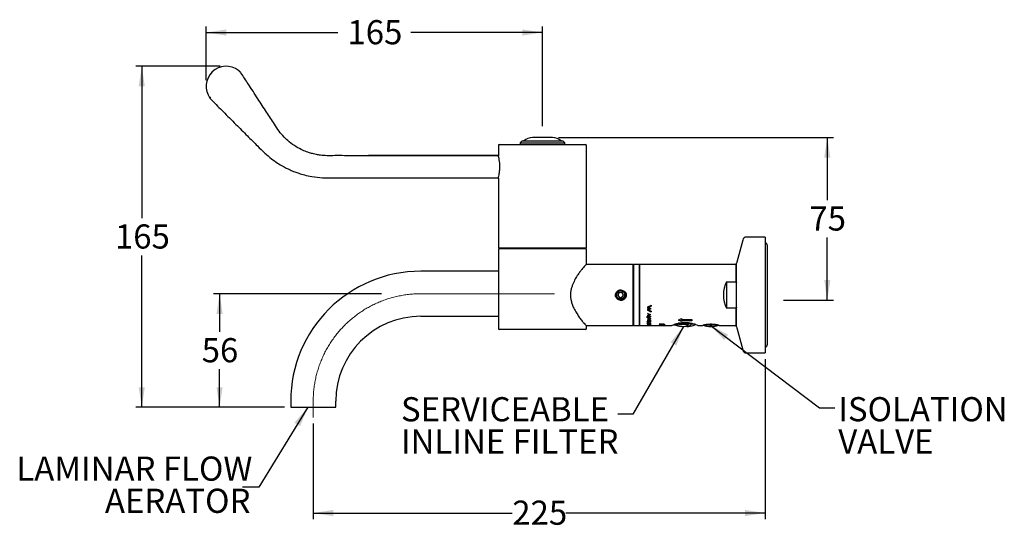
# Model space of a CAD drawing. Units: millimetres. Extents: x 546 to 4204, y 143 to 2008.
# Drawn here: x 546 to 2163, y 143 to 986 of the extents above; entities that cross this region are included whole.
import ezdxf

# ---------------------------------------------------------------- set-up
doc = ezdxf.new("R2010")
doc.units = ezdxf.units.MM
doc.header["$LTSCALE"] = 10
doc.linetypes.add('CENTERX2', pattern=[20.32, 12.7, -2.54, 2.54, -2.54])
doc.layers.add('DIMENSIONS', color=7, linetype='Continuous')
doc.styles.add('SLDTEXTSTYLE0', font='TXT', dxfattribs={"width": 0.7})
doc.dimstyles.new('SLDDIMSTYLE0', dxfattribs={"dimtxt": 50.376667, "dimasz": 33.02, "dimexe": 0, "dimexo": 0.0625, "dimgap": 12.594167, "dimtad": 0, "dimtih": 1, "dimtoh": 1, "dimdec": 0, "dimlfac": 0.3, "dimrnd": 1e-09, "dimzin": 12, "dimdsep": 46, "dimtxsty": 'SLDTEXTSTYLE0', "dimsah": 1, "dimcen": 0.09, "dimadec": 0, "dimazin": 3, "dimtfac": 1, "dimtdec": 0, "dimtofl": 0, "dimtmove": 0, "dimatfit": 3, "dimfxl": 0, "dimfrac": 2, "dimtolj": 1, "dimtzin": 12, "dimarcsym": 0})
doc.dimstyles.new('SLDDIMSTYLE1', dxfattribs={"dimtxt": 0.18, "dimasz": 33.02, "dimexe": 0, "dimexo": 0.0625, "dimgap": 0, "dimtad": 0, "dimtih": 1, "dimtoh": 1, "dimdec": 0, "dimrnd": 1e-09, "dimzin": 0, "dimdsep": 46, "dimtxsty": 'Standard', "dimsah": 1, "dimcen": 0.09, "dimadec": 0, "dimazin": 0, "dimtfac": 33.02, "dimtdec": 0, "dimtofl": 0, "dimtmove": 0, "dimatfit": 3, "dimfxl": 0, "dimfrac": 2, "dimtolj": 1, "dimtzin": 0, "dimarcsym": 0})

# ---------------------------------------------------------------- blocks, each defined once
blk = doc.blocks.new('_D')
at = {"layer": 'DIMENSIONS'}
for p, q in [((852.1, 886.3), (852.1, 974.8)), ((1404.6, 810.6), (1404.6, 974.8)), ((852.1, 964.8), (1068.4, 964.8)), ((1404.6, 964.8), (1188.3, 964.8))]:
    blk.add_line(p, q, dxfattribs=at)
for points in [[(852.1, 964.8), (885.1, 959.7), (885.1, 969.8)], [(1404.6, 964.8), (1371.6, 969.8), (1371.6, 959.7)]]:
    blk.add_solid(points, dxfattribs=at)
at = {"layer": 'DIMENSIONS', "insert": (1084.2, 985.1), "char_height": 39.69, "attachment_point": 1, "style": 'SLDTEXTSTYLE0'}
blk.add_mtext('165', dxfattribs=at)
blk = doc.blocks.new('_D_1')
at = {"layer": 'DIMENSIONS'}
for p, q in [((875.1, 909.3), (736.3, 909.3)), ((746.3, 909.3), (746.3, 659.8)), ((746.3, 348.7), (746.3, 598.2)), ((980.9, 348.7), (736.3, 348.7))]:
    blk.add_line(p, q, dxfattribs=at)
for points in [[(746.3, 909.3), (741.2, 876.3), (751.3, 876.3)], [(746.3, 348.7), (751.3, 381.7), (741.2, 381.7)]]:
    blk.add_solid(points, dxfattribs=at)
at = {"layer": 'DIMENSIONS', "insert": (702.2, 649.3), "char_height": 39.69, "attachment_point": 1, "style": 'SLDTEXTSTYLE0'}
blk.add_mtext('165', dxfattribs=at)
blk = doc.blocks.new('_D_2')
at = {"layer": 'DIMENSIONS'}
for p, q in [((1430.9, 792.1), (1882.5, 792.1)), ((1872.5, 792.1), (1872.5, 689.3)), ((1872.5, 525), (1872.5, 627.7)), ((1800.3, 525), (1882.5, 525))]:
    blk.add_line(p, q, dxfattribs=at)
for points in [[(1872.5, 792.1), (1867.4, 759.1), (1877.5, 759.1)], [(1872.5, 525), (1877.5, 558), (1867.4, 558)]]:
    blk.add_solid(points, dxfattribs=at)
at = {"layer": 'DIMENSIONS', "insert": (1843.1, 678.9), "char_height": 39.69, "attachment_point": 1, "style": 'SLDTEXTSTYLE0'}
blk.add_mtext('75', dxfattribs=at)
blk = doc.blocks.new('_D_3')
at = {"layer": 'DIMENSIONS'}
for p, q in [((1770.3, 428), (1770.3, 164.9)), ((1027.9, 322), (1027.9, 164.9)), ((1027.9, 174.9), (1355, 174.9)), ((1770.3, 174.9), (1443.2, 174.9))]:
    blk.add_line(p, q, dxfattribs=at)
for points in [[(1027.9, 174.9), (1060.9, 169.8), (1060.9, 180)], [(1770.3, 174.9), (1737.2, 180), (1737.2, 169.8)]]:
    blk.add_solid(points, dxfattribs=at)
at = {"layer": 'DIMENSIONS', "insert": (1355, 195.3), "char_height": 39.69, "attachment_point": 1, "style": 'SLDTEXTSTYLE0'}
blk.add_mtext('225', dxfattribs=at)
blk = doc.blocks.new('_D_4')
at = {"layer": 'DIMENSIONS', "color": 7}
for p, q in [((1140.1, 535.3), (864.1, 535.3)), ((874.1, 535.3), (874.1, 472.8)), ((874.1, 348.7), (874.1, 411.2)), ((980.9, 348.7), (864.1, 348.7))]:
    blk.add_line(p, q, dxfattribs=at)
for points in [[(874.1, 535.3), (869, 502.3), (879.1, 502.3)], [(874.1, 348.7), (879.1, 381.7), (869, 381.7)]]:
    blk.add_solid(points, dxfattribs=at)
at = {"layer": 'DIMENSIONS', "color": 7, "insert": (844.7, 462.4), "char_height": 39.69, "attachment_point": 1, "style": 'SLDTEXTSTYLE0'}
blk.add_mtext('56', dxfattribs=at)
blk = doc.blocks.new('SW_NOTE_0')
at = {"layer": 'DIMENSIONS', "color": 0, "char_height": 39.69, "attachment_point": 1, "style": 'SLDTEXTSTYLE0'}
for s, insert in [('ISOLATION', (5.8, 17.8)), ('VALVE', (5.8, -35.2))]:
    blk.add_mtext(s, dxfattribs=dict(at, insert=insert))
blk = doc.blocks.new('SW_NOTE_0_1')
at = {"layer": 'DIMENSIONS', "color": 0, "char_height": 39.687, "attachment_point": 1, "style": 'SLDTEXTSTYLE0'}
for s, insert in [('SERVICEABLE', (-356.1, 28.1)), ('INLINE FILTER', (-356.1, -24.8))]:
    blk.add_mtext(s, dxfattribs=dict(at, insert=insert))
blk = doc.blocks.new('SW_NOTE_0_2')
at = {"layer": 'DIMENSIONS', "color": 0, "attachment_point": 3, "style": 'SLDTEXTSTYLE0'}
for s, insert, char_height in [('LAMINAR FLOW', (16.3, 50.5), 39.687), ('AERATOR', (13.2, -2.4), 39.69)]:
    blk.add_mtext(s, dxfattribs=dict(at, insert=insert, char_height=char_height))

msp = doc.modelspace()

# ---------------------------------------------------------------- linework, layer by layer
at = {"color": 7, "linetype": 'Continuous', "lineweight": 25}
for p, q in [((907.47, 900.69), (907.496, 900.666)), ((1332.085, 779.127), (1332.085, 778.96)), ((1332.085, 778.96), (1332.085, 762.294)), ((1333.752, 780.794), (1475.419, 780.794)), ((1333.752, 780.627), (1475.419, 780.627)), ((1371.252, 786.794), (1367.919, 783.46)), ((1367.919, 783.46), (1367.919, 780.794)), ((1367.919, 783.46), (1441.252, 783.46)), ((1371.252, 786.794), (1437.919, 786.794)), ((1420.944, 792.127), (1388.227, 792.127)), ((1441.252, 783.46), (1437.919, 786.794)), ((1441.252, 780.794), (1441.252, 783.46)), ((1477.085, 778.96), (1477.085, 779.127)), ((1477.085, 610.96), (1477.085, 778.96)), ((1332.085, 762.46), (1118.619, 762.46)), ((1332.136, 762.294), (1118.619, 762.294)), ((1118.619, 725.627), (1332.135, 725.627)), ((1332.085, 725.535), (1332.085, 610.96)), ((1733.493, 623.603), (1723.812, 587.475)), ((1770.252, 628.544), (1739.932, 628.544)), ((1770.252, 628.544), (1770.252, 438.044)), ((1332.085, 610.96), (1477.085, 610.96)), ((1332.085, 609.294), (1332.085, 478.294)), ((1404.585, 609.294), (1332.085, 609.294)), ((1339.585, 610.96), (1339.585, 609.294)), ((1477.085, 609.294), (1404.585, 609.294)), ((1469.344, 609.294), (1469.344, 610.96)), ((1477.085, 583.294), (1477.085, 609.294)), ((1774.285, 452.194), (1774.285, 614.394)), ((1552.919, 583.294), (1476.837, 583.294)), ((1553.585, 582.627), (1552.919, 583.294)), ((1552.919, 583.294), (1552.919, 483.294)), ((1553.919, 583.294), (1553.585, 582.96)), ((1553.585, 582.96), (1553.585, 483.627)), ((1563.252, 583.294), (1553.919, 583.294)), ((1553.919, 583.294), (1553.919, 483.294)), ((1563.585, 582.96), (1563.252, 583.294)), ((1563.252, 583.294), (1563.252, 483.294)), ((1564.085, 583.294), (1563.585, 582.794)), ((1563.585, 582.96), (1563.585, 483.627)), ((1722.919, 583.294), (1564.085, 583.294)), ((1564.085, 583.294), (1564.085, 483.294)), ((1723.585, 582.627), (1722.919, 583.294)), ((1722.919, 555.088), (1722.919, 583.294)), ((1723.585, 480.838), (1723.585, 585.749)), ((1332.085, 572.394), (1204.585, 572.394)), ((1706.919, 555.088), (1722.919, 555.088)), ((1706.919, 555.088), (1706.919, 511.499)), ((1722.919, 555.088), (1723.585, 553.512)), ((1530.64, 537.531), (1528.11, 533.439)), ((1535.449, 537.386), (1530.64, 537.531)), ((1537.728, 533.149), (1535.449, 537.386)), ((1527.302, 529.303), (1527.302, 529.303)), ((1528.11, 533.439), (1530.388, 529.202)), ((1530.388, 529.202), (1535.197, 529.056)), ((1535.197, 529.056), (1537.728, 533.149)), ((1536.91, 527.678), (1536.91, 527.678)), ((1576.919, 503.023), (1581.919, 501.17)), ((1576.919, 503.023), (1576.919, 502.635)), ((1578.521, 502.038), (1576.919, 502.635)), ((1577.013, 513.19), (1577.013, 511.567)), ((1578.2, 513.165), (1577.013, 513.165)), ((1578.2, 511.567), (1577.013, 511.567)), ((1578.2, 510.15), (1577.013, 510.15)), ((1577.013, 510.15), (1577.013, 508.587)), ((1578.2, 509.67), (1577.222, 510.15)), ((1578.2, 513.812), (1578.2, 512.465)), ((1578.2, 512.465), (1578.2, 511.567)), ((1578.2, 510.15), (1578.2, 509.278)), ((1578.734, 513.583), (1578.355, 513.894)), ((1578.734, 509.408), (1578.497, 509.525)), ((1578.521, 502.038), (1578.521, 502.455)), ((1578.521, 502.038), (1578.521, 500.301)), ((1578.734, 514.093), (1578.734, 512.729)), ((1578.734, 509.723), (1578.734, 509.025)), ((1579.034, 502.267), (1579.034, 501.848)), ((1579.034, 501.848), (1579.034, 500.479)), ((1580.944, 501.149), (1579.034, 501.848)), ((1580.079, 512.154), (1580.079, 510.855)), ((1581.188, 511.683), (1580.079, 511.233)), ((1580.944, 501.578), (1580.944, 501.149)), ((1582.947, 516.339), (1582.806, 516.269)), ((1582.947, 516.346), (1582.947, 514.945)), ((1582.947, 506.966), (1582.947, 505.72)), ((1722.919, 511.499), (1706.919, 511.499)), ((1722.919, 483.294), (1722.919, 511.499)), ((1204.585, 498.294), (1332.085, 498.294)), ((1576.213, 496.579), (1582.047, 495.191)), ((1576.213, 496.579), (1576.213, 496.259)), ((1582.047, 494.887), (1576.213, 496.259)), ((1576.79, 498.014), (1576.79, 498.485)), ((1576.79, 489.149), (1576.79, 489.738)), ((1576.79, 485.8), (1577.004, 485.922)), ((1581.919, 485.044), (1576.79, 485.8)), ((1581.919, 501.121), (1576.919, 499.389)), ((1576.919, 499.75), (1578.521, 500.301)), ((1576.919, 499.75), (1576.919, 499.389)), ((1576.919, 494.359), (1581.919, 494.359)), ((1576.919, 494.359), (1576.919, 494.079)), ((1580.845, 494.079), (1576.919, 494.079)), ((1576.919, 492.121), (1580.845, 494.079)), ((1576.919, 492.121), (1576.919, 492.063)), ((1581.919, 492.063), (1576.919, 492.063)), ((1576.919, 491.598), (1581.406, 490.477)), ((1576.919, 491.598), (1576.919, 490.14)), ((1577.431, 490.716), (1576.919, 490.716)), ((1577.431, 490.14), (1576.919, 490.14)), ((1577.004, 485.922), (1581.406, 485.249)), ((1577.303, 498.014), (1577.303, 498.485)), ((1577.303, 489.149), (1577.303, 489.738)), ((1577.303, 486.8), (1577.303, 487.42)), ((1577.431, 491.203), (1577.431, 490.14)), ((1581.919, 490.108), (1577.431, 491.203)), ((1577.883, 499.108), (1578.137, 498.801)), ((1577.883, 489.884), (1578.137, 489.676)), ((1577.983, 492.613), (1577.905, 492.613)), ((1581.919, 494.3), (1577.983, 492.319)), ((1577.983, 492.865), (1577.983, 492.319)), ((1577.983, 492.319), (1581.919, 492.319)), ((1578.144, 497.017), (1578.144, 497.5)), ((1578.144, 488.497), (1578.144, 489.094)), ((1578.265, 487.443), (1578.265, 487.266)), ((1579.034, 500.564), (1578.521, 500.389)), ((1578.641, 497.452), (1579.439, 498.086)), ((1578.641, 488.779), (1579.439, 489.197)), ((1579.034, 500.479), (1580.944, 501.149)), ((1579.292, 486.296), (1579.292, 486.922)), ((1579.419, 486.899), (1579.931, 486.899)), ((1579.439, 498.086), (1580.119, 498.672)), ((1579.439, 489.197), (1580.119, 489.589)), ((1579.719, 486.483), (1579.719, 487.107)), ((1580.255, 498.314), (1580.255, 498.781)), ((1580.255, 489.349), (1580.255, 489.935)), ((1580.765, 487.366), (1580.765, 487.191)), ((1580.845, 494.602), (1580.845, 494.079)), ((1581.2, 497.061), (1580.893, 497.342)), ((1581.2, 488.525), (1580.893, 488.707)), ((1580.901, 498.55), (1580.901, 499.014)), ((1580.901, 489.507), (1580.901, 490.091)), ((1581.2, 497.061), (1581.2, 497.544)), ((1581.2, 488.525), (1581.2, 489.122)), ((1581.406, 491.492), (1581.919, 491.492)), ((1581.406, 491.492), (1581.406, 490.477)), ((1581.919, 490.684), (1581.406, 490.807)), ((1581.406, 485.942), (1581.919, 485.942)), ((1581.406, 485.942), (1581.406, 485.249)), ((1581.919, 485.687), (1581.406, 485.762)), ((1581.534, 498.027), (1581.534, 498.497)), ((1581.534, 489.158), (1581.534, 489.746)), ((1581.534, 486.796), (1581.534, 487.416)), ((1581.919, 501.17), (1581.919, 501.121)), ((1581.919, 494.359), (1581.919, 494.3)), ((1581.919, 492.319), (1581.919, 492.063)), ((1581.919, 491.492), (1581.919, 490.108)), ((1581.919, 485.942), (1581.919, 485.044)), ((1582.047, 497.992), (1582.047, 498.462)), ((1582.047, 495.018), (1582.236, 495.346)), ((1582.047, 495.191), (1582.047, 494.887)), ((1582.047, 489.134), (1582.047, 489.723)), ((1596.419, 485.316), (1605.238, 485.316)), ((1596.419, 485.316), (1596.419, 485.099)), ((1600.715, 485.099), (1600.715, 485.316)), ((1601.62, 485.099), (1601.62, 485.316)), ((1604.333, 485.099), (1604.333, 485.316)), ((1605.238, 485.316), (1605.238, 484.285)), ((1624.618, 485.38), (1622.498, 485.38)), ((1628.719, 485.062), (1624.618, 485.38)), ((1627.898, 492.018), (1632.972, 494.768)), ((1632.972, 490.195), (1627.898, 492.568)), ((1632.972, 489.613), (1627.898, 492.018)), ((1632.972, 494.768), (1632.972, 493.166)), ((1632.972, 493.166), (1649.752, 493.166)), ((1649.752, 491.498), (1632.972, 491.498)), ((1632.972, 490.933), (1632.972, 491.498)), ((1632.972, 490.933), (1632.972, 489.613)), ((1649.752, 490.933), (1632.972, 490.933)), ((1645.303, 486.294), (1645.289, 486.294)), ((1645.289, 486.293), (1645.289, 486.294)), ((1649.202, 485.649), (1649.695, 486.294)), ((1649.752, 493.166), (1649.752, 490.933)), ((1475.419, 476.627), (1333.752, 476.627)), ((1476.837, 483.294), (1552.919, 483.294)), ((1477.085, 478.294), (1477.085, 483.294)), ((1552.919, 483.294), (1553.585, 483.96)), ((1553.585, 483.627), (1553.919, 483.294)), ((1553.919, 483.294), (1563.252, 483.294)), ((1563.252, 483.294), (1563.585, 483.627)), ((1563.585, 483.794), (1564.085, 483.294)), ((1564.085, 483.294), (1580.335, 483.294)), ((1576.919, 484.561), (1581.406, 484.561)), ((1576.919, 484.561), (1576.919, 484.463)), ((1581.919, 484.463), (1576.919, 484.463)), ((1576.919, 483.324), (1581.919, 483.388)), ((1576.919, 483.324), (1576.919, 483.322)), ((1580.743, 483.294), (1576.919, 483.322)), ((1581.919, 483.362), (1578.252, 483.32)), ((1578.252, 483.32), (1581.919, 483.294)), ((1581.919, 483.294), (1580.743, 483.299)), ((1581.406, 484.739), (1581.919, 484.67)), ((1581.406, 484.739), (1581.406, 484.561)), ((1581.627, 483.294), (1604.333, 483.294)), ((1581.919, 484.67), (1581.919, 484.463)), ((1581.919, 483.388), (1581.919, 483.362)), ((1600.715, 485.099), (1596.419, 485.099)), ((1596.419, 483.996), (1605.238, 483.996)), ((1596.419, 483.996), (1596.419, 483.87)), ((1605.238, 483.87), (1596.419, 483.87)), ((1596.419, 483.578), (1605.238, 483.578)), ((1596.419, 483.578), (1596.419, 483.307)), ((1597.323, 483.307), (1596.419, 483.307)), ((1597.323, 483.5), (1597.323, 483.578)), ((1597.323, 483.5), (1597.323, 483.307)), ((1605.238, 483.5), (1597.323, 483.5)), ((1600.715, 485.099), (1600.715, 484.285)), ((1601.62, 484.938), (1600.715, 484.938)), ((1601.62, 484.285), (1600.715, 484.285)), ((1601.62, 485.099), (1601.62, 484.285)), ((1604.333, 485.099), (1601.62, 485.099)), ((1604.333, 485.099), (1604.333, 484.285)), ((1605.238, 484.938), (1604.333, 484.938)), ((1605.238, 484.285), (1604.333, 484.285)), ((1604.333, 483.299), (1605.238, 483.299)), ((1604.333, 483.299), (1604.333, 483.294)), ((1605.238, 483.996), (1605.238, 483.87)), ((1605.238, 483.578), (1605.238, 483.5)), ((1605.238, 483.299), (1605.238, 483.294)), ((1605.238, 483.294), (1617.329, 483.294)), ((1635.246, 481.415), (1635.246, 481.589)), ((1639.747, 481.415), (1639.747, 481.952)), ((1641.925, 481.415), (1641.925, 482.975)), ((1649.207, 485.066), (1649.202, 485.072)), ((1659.908, 483.294), (1667.933, 483.294)), ((1692.904, 483.627), (1669.6, 483.627)), ((1694.752, 483.294), (1722.919, 483.294)), ((1722.919, 483.294), (1723.585, 483.96)), ((1723.812, 479.113), (1733.493, 442.985)), ((1739.932, 438.044), (1770.252, 438.044)), ((990.869, 358.677), (990.869, 352.01)), ((1064.969, 352.01), (1064.969, 358.677)), ((990.869, 352.01), (990.869, 348.677)), ((990.869, 348.677), (1026.238, 348.677)), ((1026.238, 348.677), (1064.969, 348.677)), ((1064.969, 348.677), (1064.969, 352.01))]:
    msp.add_line(p, q, dxfattribs=at)
at = {"color": 7, "linetype": 'Continuous', "lineweight": 25, "flags": 128}
for points in [[(1645.289, 486.293), (1644.996, 485.905), (1644.701, 485.516)], [(1639.747, 481.415), (1638.768, 481.573), (1638.585, 481.614)], [(1641.925, 481.589), (1641.769, 481.573), (1639.747, 481.415)], [(1641.925, 481.415), (1643.941, 481.572), (1644.325, 481.614)]]:
    msp.add_lwpolyline(points, dxfattribs=at)
at = {"color": 7, "linetype": 'Continuous', "lineweight": 25}
for centre, radius, start, end in [((885.079, 876.294), 32.992, 52.515043, 215.819067), ((900.702, 893.163), 10, 33.54767, 47.400772), ((1333.752, 779.127), 1.667, 90, 180), ((1333.752, 778.96), 1.667, 90, 180), ((1388.227, 770.46), 21.667, 90, 131.075349), ((1420.944, 770.46), 21.667, 48.924651, 90), ((1475.419, 779.127), 1.667, 0, 90), ((1475.419, 778.96), 1.667, 0, 90), ((1739.932, 621.877), 6.667, 90, 165), ((1769.919, 614.394), 4.367, 0, 85.622017), ((1730.252, 585.749), 6.667, 165, 180), ((1204.585, 358.677), 213.717, 90, 180), ((1751.919, 533.294), 50, 154.158067, 205.841933), ((1532.919, 533.294), 6.89, 305.403223, 215.396577), ((1532.919, 533.294), 4.167, 148.270193, 208.270193), ((1532.919, 533.294), 4.167, 88.270193, 148.270193), ((1532.919, 533.294), 4.167, 28.270193, 88.270193), ((1532.919, 533.294), 4.167, 328.270193, 28.270193), ((1532.919, 533.294), 8.333, 223.270192, 268.270193), ((1532.919, 533.294), 4.167, 208.270193, 268.270193), ((1532.919, 533.294), 4.167, 268.270193, 328.270193), ((1204.585, 358.677), 139.617, 90, 180), ((1639.776, 523.962), 42.612, 244.881503, 266.835145), ((1333.752, 478.294), 1.667, 180, 270), ((1475.419, 478.294), 1.667, 270, 0), ((1637.587, 523.885), 42.535, 246.89903, 266.845338), ((1638.585, 532.96), 51.667, 250.020571, 263.622268), ((1635.535, 494.261), 12.985, 278.365421, 314.642559), ((1640.023, 494.294), 13.019, 278.397253, 314.859013), ((1638.585, 532.96), 51.667, 276.377732, 290.506847), ((1681.252, 518.675), 37.297, 249.998469, 290.001531), ((1730.252, 480.838), 6.667, 180, 195), ((1739.932, 444.71), 6.667, 195, 270), ((1769.919, 452.194), 4.367, 274.377983, 0)]:
    msp.add_arc(centre, radius, start, end, dxfattribs=at)
for centre, major_axis, ratio, start_param, end_param in [((1567.342, 533.294), (87.626, 45.935), 0.22535784, 4.70462138, 4.77258567), ((1577.609, 533.294), (87.626, -45.935), 0.22535784, 4.82322979, 4.8905166), ((1583.149, 533.294), (51.186, -48.089), 0.26749767, 4.86468243, 4.9003904), ((1577.008, 533.294), (51.186, 48.089), 0.26749767, 4.48875378, 4.52438756), ((1569.95, 533.294), (87.626, 45.935), 0.22535784, 4.69451375, 4.74263386), ((1589.365, 533.294), (106.412, -45.261), 0.19966046, 4.69739308, 4.73889954), ((1576.939, 533.294), (106.412, 45.261), 0.19966046, 4.64447219, 4.68587842), ((1580.216, 533.294), (87.626, -45.935), 0.22535784, 4.8131769, 4.86092998)]:
    msp.add_ellipse(centre, major_axis=major_axis, ratio=ratio, start_param=start_param, end_param=end_param, dxfattribs=at)
for points, knots in [([(905.156, 902.473), (905.998, 901.73), (907.06, 900.794), (907.826, 899.612), (907.985, 899.367)], [0, 0, 0, 0, 0.79300206, 1, 1, 1, 1]), ([(905.156, 902.473), (905.454, 902.24), (906.254, 901.613), (907.081, 900.881), (907.35, 900.634), (907.414, 900.575)], [0, 0, 0, 0, 0.31079081, 0.83673141, 1, 1, 1, 1]), ([(1118.619, 762.294), (1111.645, 762.296), (1098.555, 762.301), (1080.202, 762.282), (1064.414, 762.388), (1051.223, 762.125), (1041.028, 762.771), (1033.65, 763.947), (1028.687, 765.036), (1023.947, 766.289), (1018.006, 768.173), (1009.64, 771.547), (999.23, 777.062), (988.999, 784.341), (979.599, 793.058), (971.367, 802.705), (962.444, 816.848), (950.793, 834.619), (936.472, 856.665), (922.362, 878.271), (913.047, 892.545), (909.036, 898.69)], [0, 0, 0, 0, 0.07623543, 0.14311628, 0.20064615, 0.24883463, 0.28732702, 0.31211966, 0.3304478, 0.34284774, 0.3657124, 0.39854462, 0.44133707, 0.49421961, 0.53528856, 0.58125102, 0.63239228, 0.71787145, 0.81366253, 0.91976921, 1, 1, 1, 1]), ([(858.263, 857.11), (858.294, 857.151), (858.354, 857.232), (858.614, 857.491), (858.977, 857.828), (859.283, 858.096), (859.448, 858.238), (859.457, 858.246)], [0, 0, 0, 0, 0.23981818, 0.47962023, 0.71998873, 0.98493758, 1, 1, 1, 1]), ([(858.263, 857.11), (858.263, 857.102), (858.263, 857.082), (858.295, 857.03), (858.32, 856.994), (858.326, 856.986)], [0, 0, 0, 0, 0.37168819, 0.85414624, 1, 1, 1, 1]), ([(861.749, 852.965), (861.738, 852.976), (860.484, 854.23), (859.4, 855.614), (858.326, 856.986)], [0, 0, 0, 0, 0.00899224, 1, 1, 1, 1]), ([(861.749, 852.965), (867.794, 846.919), (880.844, 833.867), (900.186, 814.54), (919.008, 795.667), (934.833, 779.987), (947.537, 766.915), (958.589, 757.515), (968.703, 750.379), (977.491, 745.092), (984.442, 741.457), (989.577, 739.046), (993.702, 737.254), (998.418, 735.37), (1005.057, 733.002), (1014.351, 730.256), (1027.246, 727.514), (1042.902, 725.509), (1060.521, 725.683), (1078.775, 725.634), (1098.226, 725.63), (1111.646, 725.628), (1118.619, 725.627)], [0, 0, 0, 0, 0.084643132, 0.182722422, 0.270700022, 0.348509287, 0.403302093, 0.451080235, 0.491888402, 0.525717808, 0.552538363, 0.569510533, 0.581867211, 0.597062556, 0.619773201, 0.651634517, 0.692921509, 0.750198515, 0.807445813, 0.867137976, 0.93097374, 1, 1, 1, 1]), ([(1334.494, 743.96), (1334.44, 746.005), (1334.333, 750.093), (1333.585, 755.577), (1332.763, 759.766), (1332.153, 762.231), (1332.144, 762.262), (1332.141, 762.275)], [0, 0, 0, 0, 0.21002535, 0.41988152, 0.63409856, 0.85138584, 1, 1, 1, 1]), ([(1332.112, 725.535), (1332.141, 725.643), (1332.201, 725.873), (1332.866, 728.621), (1333.693, 732.983), (1334.37, 738.382), (1334.456, 742.228), (1334.494, 743.96)], [0, 0, 0, 0, 0.18341716, 0.39138731, 0.60456293, 0.82184026, 1, 1, 1, 1]), ([(1476.775, 583.206), (1476.76, 583.234), (1476.659, 583.417), (1475.745, 582.709), (1474.12, 581.192), (1471.83, 578.666), (1468.96, 575.207), (1465.539, 570.718), (1461.534, 564.903), (1457.282, 557.767), (1453.883, 550.391), (1451.774, 543.548), (1450.734, 537.77), (1450.513, 531.766), (1451.195, 525.599), (1452.793, 519.39), (1455.45, 512.583), (1459.121, 505.573), (1463.486, 498.738), (1467.818, 492.802), (1471.387, 488.417), (1474.109, 485.398), (1475.838, 483.799), (1476.748, 483.104), (1476.826, 483.302), (1476.828, 483.307)], [0, 0, 0, 0, 0.00767686, 0.04927792, 0.09201559, 0.13521926, 0.17935799, 0.22973675, 0.2811554, 0.34086726, 0.40246371, 0.43757155, 0.4735321, 0.50869956, 0.54510731, 0.58499453, 0.6260253, 0.68331606, 0.74221411, 0.80091827, 0.86136532, 0.90681433, 0.95349201, 0.99899021, 1, 1, 1, 1]), ([(1526.851, 527.582), (1526.268, 528.341), (1525.055, 529.919), (1524.413, 532.932), (1524.839, 536.016), (1526.36, 538.737), (1528.764, 540.736), (1531.712, 541.732), (1534.835, 541.599), (1537.698, 540.357), (1539.888, 538.159), (1541.134, 535.669), (1541.126, 533.989), (1541.123, 533.344)], [0, 0, 0, 0, 0.088224175, 0.183372088, 0.277339546, 0.372746303, 0.46648614, 0.562037085, 0.655679318, 0.751259186, 0.844933735, 0.940427304, 1, 1, 1, 1]), ([(1527.302, 529.303), (1526.885, 529.97), (1526.051, 531.304), (1525.734, 533.687), (1526.161, 536.044), (1527.361, 538.162), (1529.217, 539.788), (1531.524, 540.736), (1534.046, 540.868), (1536.504, 540.168), (1538.616, 538.682), (1540.149, 536.558), (1540.914, 534.025), (1540.795, 531.345), (1539.806, 528.82), (1538.017, 526.759), (1535.565, 525.271), (1533.662, 525.07), (1532.667, 524.964)], [0, 0, 0, 0, 0.05751314, 0.11502644, 0.17261451, 0.23187165, 0.29110278, 0.35157209, 0.41256644, 0.47413085, 0.53687512, 0.59957079, 0.66404977, 0.72851715, 0.79408143, 0.86030935, 0.92697781, 1, 1, 1, 1]), ([(1530.91, 525.305), (1531.796, 525.059), (1533.762, 524.513), (1536.938, 525.239), (1539.765, 527.105), (1541.665, 529.952), (1542.32, 533.286), (1541.805, 536.05), (1541.008, 537.454), (1540.759, 537.892)], [0, 0, 0, 0, 0.13074441, 0.29012948, 0.44951423, 0.60889901, 0.76828438, 0.9276697, 1, 1, 1, 1]), ([(1540.759, 537.892), (1540.902, 537.721), (1541.461, 537.053), (1541.957, 535.818), (1542.305, 533.914), (1542.19, 532.116), (1541.703, 530.358), (1541.119, 529.034), (1540.343, 527.838), (1539.079, 526.459), (1537.491, 525.436), (1535.732, 524.838), (1534.39, 524.609), (1532.992, 524.607), (1531.878, 524.78), (1531.261, 525.069), (1531.105, 525.142)], [0, 0, 0, 0, 0.031714628, 0.124043698, 0.184756363, 0.307144897, 0.3756485, 0.444157467, 0.512699902, 0.578294726, 0.710463151, 0.776528764, 0.842467209, 0.903030118, 0.975418365, 1, 1, 1, 1]), ([(1538.197, 539.599), (1538.441, 539.518), (1539.431, 539.192), (1540.188, 538.451), (1540.759, 537.892)], [0, 0, 0, 0, 0.24619291, 1, 1, 1, 1]), ([(1526.851, 527.582), (1527.591, 527.072), (1529.07, 526.053), (1531.77, 525.572), (1534.397, 525.961), (1536.07, 526.909), (1536.796, 527.574), (1536.91, 527.678)], [0, 0, 0, 0, 0.2432336, 0.48646393, 0.73001481, 0.95774744, 1, 1, 1, 1]), ([(1536.91, 527.678), (1536.53, 527.44), (1535.496, 526.792), (1533.513, 526.301), (1531.179, 526.497), (1528.931, 527.458), (1527.859, 528.673), (1527.302, 529.303)], [0, 0, 0, 0, 0.12434638, 0.33907631, 0.55380626, 0.76853702, 1, 1, 1, 1]), ([(1723.585, 513.076), (1723.491, 512.847), (1723.273, 512.319), (1723.047, 511.796), (1722.919, 511.499)], [0, 0, 0, 0, 0.43395203, 1, 1, 1, 1]), ([(1576.79, 498.014), (1576.805, 498.131), (1576.834, 498.365), (1577.168, 498.791), (1577.597, 498.981), (1577.883, 499.108)], [0, 0, 0, 0, 0.24881281, 0.50049998, 1, 1, 1, 1]), ([(1577.43, 497.669), (1577.342, 497.709), (1577.102, 497.815), (1576.845, 498.105), (1576.809, 498.358), (1576.79, 498.485)], [0, 0, 0, 0, 0.226037685, 0.613568192, 1, 1, 1, 1]), ([(1578.144, 497.017), (1578.098, 497.017), (1578.007, 497.019), (1577.827, 497.039), (1577.522, 497.107), (1577.155, 497.302), (1576.842, 497.627), (1576.807, 497.885), (1576.79, 498.014)], [0, 0, 0, 0, 0.06279672, 0.12557611, 0.25092444, 0.50053534, 0.75018862, 1, 1, 1, 1]), ([(1576.79, 489.149), (1576.805, 489.227), (1576.834, 489.383), (1577.168, 489.669), (1577.597, 489.798), (1577.883, 489.884)], [0, 0, 0, 0, 0.24881553, 0.50049611, 1, 1, 1, 1]), ([(1578.144, 488.497), (1578.098, 488.497), (1578.007, 488.498), (1577.827, 488.511), (1577.522, 488.555), (1577.155, 488.681), (1576.842, 488.893), (1576.807, 489.064), (1576.79, 489.149)], [0, 0, 0, 0, 0.06279766, 0.12557589, 0.25092464, 0.50054, 0.75019029, 1, 1, 1, 1]), ([(1576.79, 486.803), (1576.806, 486.88), (1576.83, 486.994), (1577.003, 487.137), (1577.241, 487.263), (1577.665, 487.384), (1578.063, 487.423), (1578.265, 487.443)], [0, 0, 0, 0, 0.25161063, 0.37663143, 0.49867955, 0.74652629, 1, 1, 1, 1]), ([(1578.404, 486.195), (1578.184, 486.204), (1577.853, 486.218), (1577.472, 486.295), (1577.224, 486.369), (1577.028, 486.461), (1576.837, 486.602), (1576.809, 486.723), (1576.79, 486.803)], [0, 0, 0, 0, 0.24905384, 0.37610384, 0.49965916, 0.62410076, 0.75024785, 1, 1, 1, 1]), ([(1577.303, 489.245), (1577.259, 489.258), (1577.095, 489.306), (1577.01, 489.388), (1576.947, 489.449)], [0, 0, 0, 0, 0.27081374, 1, 1, 1, 1]), ([(1577.303, 486.976), (1577.279, 486.983), (1577.173, 487.014), (1577.066, 487.063), (1577.008, 487.109), (1576.994, 487.12)], [0, 0, 0, 0, 0.17993632, 0.80348452, 1, 1, 1, 1]), ([(1577.541, 498.916), (1577.477, 498.857), (1577.34, 498.729), (1577.316, 498.57), (1577.303, 498.485)], [0, 0, 0, 0, 0.46320081, 1, 1, 1, 1]), ([(1578.137, 498.801), (1577.933, 498.706), (1577.628, 498.564), (1577.347, 498.271), (1577.318, 498.1), (1577.303, 498.014)], [0, 0, 0, 0, 0.50019287, 0.75037782, 1, 1, 1, 1]), ([(1577.303, 498.014), (1577.314, 497.928), (1577.335, 497.759), (1577.482, 497.568), (1577.649, 497.448), (1577.8, 497.381), (1577.969, 497.335), (1578.088, 497.33), (1578.151, 497.327)], [0, 0, 0, 0, 0.25250609, 0.4993853, 0.6258055, 0.75091454, 0.86999266, 1, 1, 1, 1]), ([(1578.137, 489.676), (1577.933, 489.612), (1577.628, 489.516), (1577.347, 489.32), (1577.318, 489.206), (1577.303, 489.149)], [0, 0, 0, 0, 0.50018282, 0.75036982, 1, 1, 1, 1]), ([(1577.303, 489.149), (1577.314, 489.093), (1577.335, 488.98), (1577.482, 488.855), (1577.649, 488.777), (1577.8, 488.733), (1577.969, 488.704), (1578.088, 488.7), (1578.151, 488.698)], [0, 0, 0, 0, 0.25251052, 0.49938188, 0.6258061, 0.75091667, 0.86999275, 1, 1, 1, 1]), ([(1577.574, 487.114), (1577.492, 487.066), (1577.328, 486.968), (1577.311, 486.856), (1577.303, 486.8)], [0, 0, 0, 0, 0.49929118, 1, 1, 1, 1]), ([(1577.303, 486.8), (1577.312, 486.744), (1577.33, 486.631), (1577.513, 486.506), (1577.725, 486.428), (1577.916, 486.382), (1578.131, 486.352), (1578.284, 486.349), (1578.361, 486.347)], [0, 0, 0, 0, 0.2500474, 0.49929027, 0.62826521, 0.75067994, 0.8753442, 1, 1, 1, 1]), ([(1578.265, 487.266), (1578.135, 487.25), (1577.876, 487.218), (1577.674, 487.149), (1577.574, 487.114)], [0, 0, 0, 0, 0.50116216, 1, 1, 1, 1]), ([(1579.757, 497.837), (1579.55, 497.642), (1579.24, 497.35), (1578.662, 497.066), (1578.316, 497.033), (1578.144, 497.017)], [0, 0, 0, 0, 0.50084204, 0.75082262, 1, 1, 1, 1]), ([(1579.757, 489.032), (1579.55, 488.904), (1579.24, 488.712), (1578.662, 488.529), (1578.316, 488.508), (1578.144, 488.497)], [0, 0, 0, 0, 0.50084232, 0.75082295, 1, 1, 1, 1]), ([(1578.151, 497.327), (1578.195, 497.329), (1578.283, 497.332), (1578.455, 497.367), (1578.567, 497.418), (1578.641, 497.452)], [0, 0, 0, 0, 0.25029989, 0.50041985, 1, 1, 1, 1]), ([(1578.151, 488.698), (1578.195, 488.699), (1578.283, 488.701), (1578.455, 488.724), (1578.567, 488.757), (1578.641, 488.779)], [0, 0, 0, 0, 0.25030118, 0.50040792, 1, 1, 1, 1]), ([(1578.361, 486.347), (1578.404, 486.348), (1578.491, 486.349), (1578.662, 486.362), (1578.86, 486.395), (1579.062, 486.454), (1579.269, 486.553), (1579.384, 486.707), (1579.407, 486.835), (1579.419, 486.899)], [0, 0, 0, 0, 0.06264903, 0.12524598, 0.25017087, 0.37564297, 0.5001632, 0.74948753, 1, 1, 1, 1]), ([(1579.292, 486.296), (1579.157, 486.266), (1578.886, 486.207), (1578.565, 486.199), (1578.404, 486.195)], [0, 0, 0, 0, 0.499967025, 1, 1, 1, 1]), ([(1579.757, 498.31), (1579.561, 498.105), (1579.342, 497.878), (1579.018, 497.739), (1578.986, 497.726)], [0, 0, 0, 0, 0.9006493, 1, 1, 1, 1]), ([(1579.719, 486.483), (1579.694, 486.465), (1579.643, 486.428), (1579.512, 486.361), (1579.38, 486.322), (1579.292, 486.296)], [0, 0, 0, 0, 0.25032461, 0.50053164, 1, 1, 1, 1]), ([(1580.748, 486.281), (1580.696, 486.282), (1580.593, 486.283), (1580.389, 486.295), (1580.148, 486.329), (1579.9, 486.395), (1579.78, 486.454), (1579.719, 486.483)], [0, 0, 0, 0, 0.125224962, 0.250377663, 0.500082925, 0.749903213, 1, 1, 1, 1]), ([(1580.255, 498.781), (1580.196, 498.728), (1580.023, 498.574), (1579.863, 498.415), (1579.757, 498.31)], [0, 0, 0, 0, 0.34211197, 1, 1, 1, 1]), ([(1580.255, 498.314), (1580.196, 498.261), (1580.023, 498.105), (1579.863, 497.943), (1579.757, 497.837)], [0, 0, 0, 0, 0.34201055, 1, 1, 1, 1]), ([(1580.255, 489.349), (1580.196, 489.313), (1580.023, 489.209), (1579.863, 489.103), (1579.757, 489.032)], [0, 0, 0, 0, 0.34201805, 1, 1, 1, 1]), ([(1579.931, 486.899), (1579.939, 486.847), (1579.953, 486.743), (1580.066, 486.62), (1580.207, 486.533), (1580.356, 486.48), (1580.539, 486.443), (1580.679, 486.438), (1580.75, 486.436)], [0, 0, 0, 0, 0.25023458, 0.5002447, 0.63326734, 0.75032222, 0.87518942, 1, 1, 1, 1]), ([(1580.119, 498.672), (1580.234, 498.73), (1580.463, 498.845), (1580.741, 498.865), (1580.88, 498.875)], [0, 0, 0, 0, 0.50043212, 1, 1, 1, 1]), ([(1580.119, 489.589), (1580.234, 489.628), (1580.463, 489.705), (1580.741, 489.719), (1580.88, 489.726)], [0, 0, 0, 0, 0.50042965, 1, 1, 1, 1]), ([(1580.901, 498.55), (1580.837, 498.547), (1580.713, 498.54), (1580.478, 498.471), (1580.345, 498.377), (1580.255, 498.314)], [0, 0, 0, 0, 0.25728399, 0.50014848, 1, 1, 1, 1]), ([(1580.901, 489.507), (1580.837, 489.505), (1580.713, 489.5), (1580.478, 489.454), (1580.345, 489.391), (1580.255, 489.349)], [0, 0, 0, 0, 0.25728227, 0.5001526, 1, 1, 1, 1]), ([(1582.047, 486.799), (1582.03, 486.733), (1581.995, 486.601), (1581.764, 486.459), (1581.506, 486.371), (1581.274, 486.322), (1581.019, 486.287), (1580.838, 486.283), (1580.748, 486.281)], [0, 0, 0, 0, 0.24960073, 0.49918129, 0.62431909, 0.74905846, 0.87542082, 1, 1, 1, 1]), ([(1580.75, 486.436), (1580.809, 486.438), (1580.927, 486.441), (1581.145, 486.475), (1581.357, 486.55), (1581.512, 486.667), (1581.527, 486.753), (1581.534, 486.796)], [0, 0, 0, 0, 0.1264318, 0.25027736, 0.49976123, 0.74956487, 1, 1, 1, 1]), ([(1580.765, 487.366), (1580.937, 487.347), (1581.28, 487.307), (1581.708, 487.176), (1581.999, 486.997), (1582.031, 486.865), (1582.047, 486.799)], [0, 0, 0, 0, 0.25047332, 0.50029623, 0.75004107, 1, 1, 1, 1]), ([(1581.534, 486.796), (1581.532, 486.818), (1581.528, 486.86), (1581.478, 486.945), (1581.347, 487.045), (1581.079, 487.134), (1580.87, 487.172), (1580.765, 487.191)], [0, 0, 0, 0, 0.12533981, 0.2505782, 0.49989324, 0.74959101, 1, 1, 1, 1]), ([(1580.88, 498.875), (1581.038, 498.863), (1581.276, 498.845), (1581.552, 498.728), (1581.789, 498.579), (1582, 498.327), (1582.031, 498.103), (1582.047, 497.992)], [0, 0, 0, 0, 0.24956334, 0.37491431, 0.50030019, 0.75008708, 1, 1, 1, 1]), ([(1580.88, 489.726), (1581.038, 489.717), (1581.276, 489.705), (1581.552, 489.627), (1581.789, 489.526), (1582, 489.357), (1582.031, 489.209), (1582.047, 489.134)], [0, 0, 0, 0, 0.24956489, 0.37491874, 0.50030503, 0.75008468, 1, 1, 1, 1]), ([(1580.893, 497.342), (1581.053, 497.429), (1581.294, 497.56), (1581.508, 497.811), (1581.525, 497.955), (1581.534, 498.027)], [0, 0, 0, 0, 0.500590456, 0.750245638, 1, 1, 1, 1]), ([(1580.893, 488.707), (1581.053, 488.765), (1581.294, 488.85), (1581.508, 489.015), (1581.525, 489.11), (1581.534, 489.158)], [0, 0, 0, 0, 0.50058659, 0.75024211, 1, 1, 1, 1]), ([(1581.534, 498.027), (1581.533, 498.059), (1581.53, 498.123), (1581.491, 498.249), (1581.404, 498.366), (1581.278, 498.459), (1581.164, 498.512), (1581.036, 498.545), (1580.946, 498.549), (1580.901, 498.55)], [0, 0, 0, 0, 0.12529552, 0.25045798, 0.49959437, 0.62857642, 0.74977373, 0.87477999, 1, 1, 1, 1]), ([(1581.534, 489.158), (1581.533, 489.179), (1581.53, 489.222), (1581.491, 489.305), (1581.404, 489.384), (1581.278, 489.446), (1581.164, 489.482), (1581.036, 489.503), (1580.946, 489.506), (1580.901, 489.507)], [0, 0, 0, 0, 0.12529665, 0.25044542, 0.49958422, 0.62858425, 0.74977731, 0.87478034, 1, 1, 1, 1]), ([(1582.047, 498.462), (1582.035, 498.366), (1582.011, 498.175), (1581.748, 497.831), (1581.42, 497.659), (1581.2, 497.544)], [0, 0, 0, 0, 0.248959044, 0.498596037, 1, 1, 1, 1]), ([(1582.047, 497.992), (1582.035, 497.895), (1582.011, 497.701), (1581.749, 497.352), (1581.42, 497.177), (1581.2, 497.061)], [0, 0, 0, 0, 0.24998199, 0.50002288, 1, 1, 1, 1]), ([(1581.868, 489.432), (1581.847, 489.412), (1581.707, 489.278), (1581.433, 489.193), (1581.2, 489.122)], [0, 0, 0, 0, 0.15544479, 1, 1, 1, 1]), ([(1582.047, 489.134), (1582.035, 489.07), (1582.011, 488.942), (1581.749, 488.714), (1581.42, 488.601), (1581.2, 488.525)], [0, 0, 0, 0, 0.24997878, 0.50002205, 1, 1, 1, 1]), ([(1617.329, 483.41), (1617.299, 483.398), (1617.222, 483.365), (1619.499, 484.326), (1623.699, 485.856), (1629.772, 487.477), (1635.163, 488.132), (1638.117, 488.161), (1638.585, 488.166)], [0, 0, 0, 0, 0.120554, 0.31601715, 0.52050095, 0.73998919, 0.95875664, 1, 1, 1, 1]), ([(1624.618, 485.38), (1626.129, 485.463), (1629.149, 485.631), (1635.14, 485.871), (1640.716, 486.104), (1644.11, 486.244), (1645.289, 486.293)], [0, 0, 0, 0, 0.26508156, 0.53013109, 0.83669801, 1, 1, 1, 1]), ([(1647.283, 487.218), (1646.784, 487.208), (1644.55, 487.163), (1639.564, 487.07), (1633.216, 486.954), (1629.49, 486.876), (1627.847, 486.842)], [0, 0, 0, 0, 0.083553786, 0.37411758, 0.723914621, 1, 1, 1, 1]), ([(1638.585, 488.166), (1640.877, 488.06), (1645.454, 487.85), (1651.643, 486.402), (1656.58, 484.768), (1659.701, 483.473), (1659.846, 483.409), (1659.908, 483.381)], [0, 0, 0, 0, 0.20095069, 0.40142107, 0.61399578, 0.83635395, 1, 1, 1, 1]), ([(1644.701, 485.516), (1644.688, 485.494), (1644.661, 485.449), (1644.636, 485.349), (1644.625, 485.238), (1644.632, 485.125), (1644.648, 485.055), (1644.658, 485.024), (1644.659, 485.023)], [0, 0, 0, 0, 0.199176543, 0.398383733, 0.596347325, 0.792630658, 0.988122114, 1, 1, 1, 1]), ([(1645.303, 486.294), (1646.349, 486.336), (1648.325, 486.415), (1649.933, 486.498), (1650.69, 486.537)], [0, 0, 0, 0, 0.52944784, 1, 1, 1, 1]), ([(1645.303, 486.294), (1645.937, 486.294), (1647.476, 486.294), (1648.874, 486.294), (1649.695, 486.294)], [0, 0, 0, 0, 0.412352205, 1, 1, 1, 1]), ([(1649.202, 485.072), (1649.189, 485.094), (1649.162, 485.138), (1649.136, 485.238), (1649.126, 485.35), (1649.133, 485.463), (1649.156, 485.563), (1649.182, 485.621), (1649.199, 485.645), (1649.202, 485.649)], [0, 0, 0, 0, 0.16218124, 0.32440601, 0.48560082, 0.64542769, 0.8046103, 0.96407596, 1, 1, 1, 1]), ([(1576.79, 483.823), (1576.804, 483.855), (1576.824, 483.903), (1576.992, 483.968), (1577.25, 484.025), (1577.608, 484.068), (1578.013, 484.093), (1578.226, 484.096), (1578.334, 484.097)], [0, 0, 0, 0, 0.24991405, 0.37756053, 0.50021626, 0.75075528, 0.87356347, 1, 1, 1, 1]), ([(1577.339, 483.648), (1577.25, 483.658), (1577.072, 483.679), (1576.84, 483.736), (1576.81, 483.788), (1576.79, 483.823)], [0, 0, 0, 0, 0.25041871, 0.50078209, 1, 1, 1, 1]), ([(1578.319, 484.019), (1578.244, 484.018), (1578.095, 484.016), (1577.885, 484.002), (1577.697, 483.981), (1577.492, 483.945), (1577.331, 483.889), (1577.312, 483.845), (1577.303, 483.822)], [0, 0, 0, 0, 0.12452631, 0.24917457, 0.37399561, 0.50053561, 0.74986796, 1, 1, 1, 1]), ([(1577.303, 483.822), (1577.313, 483.801), (1577.327, 483.768), (1577.442, 483.729), (1577.57, 483.704), (1577.731, 483.684), (1577.923, 483.668), (1578.137, 483.658), (1578.289, 483.657), (1578.366, 483.656)], [0, 0, 0, 0, 0.24966508, 0.37877204, 0.49979773, 0.62899096, 0.75004837, 0.87503304, 1, 1, 1, 1]), ([(1578.375, 483.604), (1578.185, 483.606), (1577.805, 483.609), (1577.495, 483.635), (1577.339, 483.648)], [0, 0, 0, 0, 0.500007172, 1, 1, 1, 1]), ([(1579.419, 483.818), (1579.407, 483.841), (1579.384, 483.887), (1579.145, 483.953), (1578.846, 483.996), (1578.553, 484.016), (1578.397, 484.018), (1578.319, 484.019)], [0, 0, 0, 0, 0.2501498, 0.49989615, 0.74944585, 0.87467658, 1, 1, 1, 1]), ([(1578.334, 484.097), (1578.483, 484.095), (1578.782, 484.09), (1579.177, 484.051), (1579.485, 483.994), (1579.63, 483.952), (1579.704, 483.93)], [0, 0, 0, 0, 0.24974365, 0.4993861, 0.74287548, 1, 1, 1, 1]), ([(1578.366, 483.656), (1578.44, 483.657), (1578.589, 483.658), (1578.867, 483.672), (1579.149, 483.703), (1579.382, 483.755), (1579.406, 483.797), (1579.419, 483.818)], [0, 0, 0, 0, 0.12529923, 0.25053669, 0.50021229, 0.74996254, 1, 1, 1, 1]), ([(1579.704, 483.721), (1579.634, 483.705), (1579.493, 483.672), (1579.197, 483.634), (1578.811, 483.609), (1578.52, 483.606), (1578.375, 483.604)], [0, 0, 0, 0, 0.25057874, 0.50066934, 0.75029534, 1, 1, 1, 1]), ([(1579.704, 483.93), (1579.731, 483.938), (1579.785, 483.954), (1579.916, 483.984), (1580.119, 484.018), (1580.424, 484.046), (1580.651, 484.05), (1580.764, 484.052)], [0, 0, 0, 0, 0.12536535, 0.2506598, 0.5006541, 0.7503819, 1, 1, 1, 1]), ([(1580.75, 483.634), (1580.694, 483.634), (1580.583, 483.634), (1580.365, 483.64), (1580.114, 483.655), (1579.874, 483.684), (1579.761, 483.709), (1579.704, 483.721)], [0, 0, 0, 0, 0.12523768, 0.25036929, 0.49988584, 0.749753, 1, 1, 1, 1]), ([(1580.757, 483.976), (1580.697, 483.975), (1580.577, 483.974), (1580.359, 483.956), (1580.141, 483.922), (1579.962, 483.873), (1579.941, 483.837), (1579.931, 483.82)], [0, 0, 0, 0, 0.12517503, 0.25032753, 0.50007734, 0.74997608, 1, 1, 1, 1]), ([(1579.931, 483.82), (1579.943, 483.803), (1579.965, 483.769), (1580.11, 483.734), (1580.276, 483.711), (1580.425, 483.699), (1580.589, 483.69), (1580.707, 483.688), (1580.767, 483.688)], [0, 0, 0, 0, 0.24955272, 0.49930797, 0.62461662, 0.74970654, 0.87490428, 1, 1, 1, 1]), ([(1582.047, 483.819), (1582.029, 483.794), (1581.994, 483.743), (1581.712, 483.683), (1581.351, 483.65), (1581.015, 483.636), (1580.838, 483.634), (1580.75, 483.634)], [0, 0, 0, 0, 0.24991186, 0.49969289, 0.75013663, 0.87581954, 1, 1, 1, 1]), ([(1581.534, 483.822), (1581.527, 483.84), (1581.513, 483.874), (1581.381, 483.916), (1581.228, 483.945), (1581.088, 483.963), (1580.928, 483.974), (1580.815, 483.975), (1580.757, 483.976)], [0, 0, 0, 0, 0.250045, 0.49951159, 0.63386127, 0.75575627, 0.87581947, 1, 1, 1, 1]), ([(1580.764, 484.052), (1580.854, 484.051), (1581.034, 484.048), (1581.286, 484.03), (1581.514, 484.006), (1581.77, 483.963), (1581.998, 483.898), (1582.031, 483.845), (1582.047, 483.819)], [0, 0, 0, 0, 0.12513652, 0.25031635, 0.37605371, 0.50074454, 0.75025436, 1, 1, 1, 1]), ([(1580.767, 483.688), (1580.825, 483.688), (1580.942, 483.69), (1581.155, 483.702), (1581.375, 483.728), (1581.517, 483.772), (1581.528, 483.806), (1581.534, 483.822)], [0, 0, 0, 0, 0.1251431, 0.25036492, 0.49995522, 0.74944258, 1, 1, 1, 1]), ([(1644.659, 485.023), (1644.53, 485.022), (1643.55, 485.015), (1642.108, 485.008), (1640.34, 485.001), (1638.563, 484.996), (1636.78, 484.994), (1635.116, 484.995), (1634.015, 484.998), (1633.042, 485.001), (1632.096, 485.006), (1631.14, 485.012), (1630.11, 485.025), (1629.308, 485.033), (1628.82, 485.057), (1628.719, 485.062)], [0, 0, 0, 0, 0.02463372, 0.18702729, 0.26808701, 0.34914664, 0.5115374, 0.59259589, 0.65587816, 0.71666741, 0.77611586, 0.83686563, 0.90258817, 0.97971228, 1, 1, 1, 1]), ([(1655.206, 485.165), (1655.049, 485.16), (1653.963, 485.132), (1651.567, 485.097), (1649.467, 485.069), (1649.207, 485.066)], [0, 0, 0, 0, 0.12859767, 0.89209866, 1, 1, 1, 1]), ([(1694.752, 483.294), (1694.608, 483.334), (1694.32, 483.413), (1692.085, 483.972), (1688.753, 484.619), (1684.509, 485.112), (1679.929, 485.203), (1675.58, 484.875), (1671.818, 484.27), (1669.114, 483.659), (1667.743, 483.292), (1667.89, 483.331), (1667.933, 483.342)], [0, 0, 0, 0, 0.10476702, 0.20944929, 0.31637115, 0.42514562, 0.53138112, 0.63460079, 0.73903981, 0.84696565, 0.95534343, 1, 1, 1, 1])]:
    msp.add_open_spline(points, degree=3, knots=knots, dxfattribs=at)
at = {"layer": 'DIMENSIONS', "linetype": 'CENTERX2', "lineweight": 18, "ltscale": 3.333333}
for p, q in [((1424.585, 535.344), (1204.585, 535.344)), ((1027.919, 358.677), (1027.919, 332.01))]:
    msp.add_line(p, q, dxfattribs=at)
msp.add_arc((1204.585, 358.677), 176.667, 90, 180, dxfattribs=at)

# ---------------------------------------------------------------- block references
at = {"layer": 'DIMENSIONS'}
for name, p in [('SW_NOTE_0_1', (1528.186, 337.224)), ('SW_NOTE_0', (1884.754, 347.601)), ('SW_NOTE_0_2', (911.615, 217.25))]:
    msp.add_blockref(name, p, dxfattribs=at)

# ---------------------------------------------------------------- dimensions: what is measured, and where the dimension line sits
for base, p1, p2, angle, picture, middle in [((1404.585, 964.769), (852.087, 876.294), (1404.585, 800.627), 0, '_D', (1128.336, 964.769)), ((746.265, 348.677), (885.079, 909.286), (990.869, 348.677), 90, '_D_1', (746.265, 628.981)), ((1872.459, 524.96), (1420.944, 792.127), (1790.252, 524.96), 90, '_D_2', (1872.459, 658.544))]:
    dim = msp.add_linear_dim(base=base, p1=p1, p2=p2, angle=angle, dimstyle='SLDDIMSTYLE0', dxfattribs=at)
    dim.commit()
    dim.dimension.update_dxf_attribs({"geometry": picture, "text_midpoint": middle, "dimtype": 160})
at = {"layer": 'DIMENSIONS', "color": 7}
dim = msp.add_linear_dim(base=(874.064, 348.677), p1=(1204.585, 535.344), p2=(990.869, 348.677), angle=90, dimstyle='SLDDIMSTYLE0', dxfattribs=at)
dim.commit()
dim.dimension.update_dxf_attribs({"geometry": '_D_4', "text_midpoint": (874.064, 442.01), "dimtype": 160})
at = {"layer": 'DIMENSIONS'}
dim = msp.add_linear_dim(base=(1027.919, 174.908), p1=(1770.252, 438.044), p2=(1027.919, 332.01), dimstyle='SLDDIMSTYLE0', dxfattribs=at)
dim.commit()
dim.dimension.update_dxf_attribs({"geometry": '_D_3', "text_midpoint": (1399.085, 174.908), "dimtype": 160})

# ---------------------------------------------------------------- leaders
for points in [[(1636.287, 481.492), (1553.186, 337.224), (1528.186, 337.224)], [(1680.066, 483.627), (1859.754, 347.601), (1884.754, 347.601)], [(1018.873, 348.677), (938.769, 217.25), (911.615, 217.25)]]:
    msp.add_leader(points, dimstyle='SLDDIMSTYLE1', dxfattribs=at)

doc.saveas('drawing.dxf')
